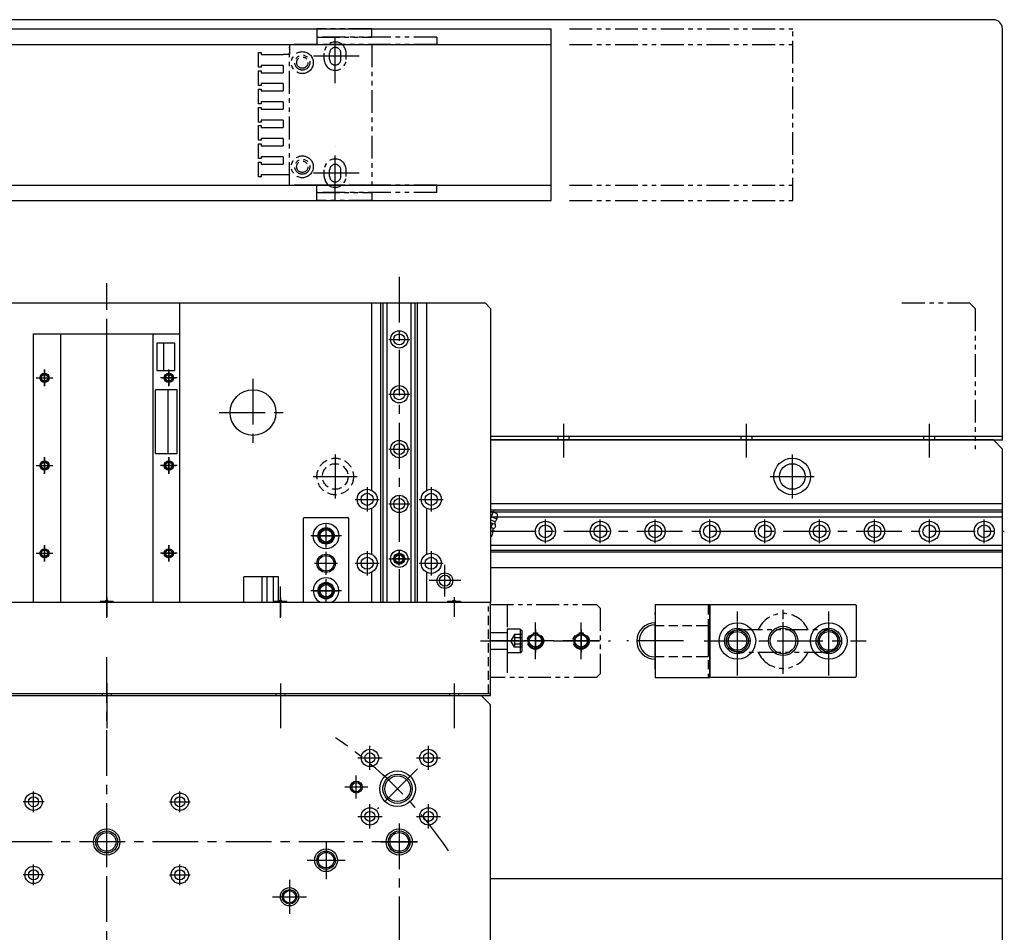
# Model space of a CAD drawing. Extents: x -29616 to -26566, y -8418 to -5868.
# Drawn here: x -28055 to -27516, y -7287 to -6788 of the extents above; entities that cross this region are included whole.
import ezdxf

# ---------------------------------------------------------------- set-up
doc = ezdxf.new("R2010")
doc.units = 0
doc.header["$MEASUREMENT"] = 0
for name, pattern in [('CENTER', [2, 1.25, -0.25, 0.25, -0.25]), ('HIDDEN', [0.375, 0.25, -0.125]), ('PHANTOM2', [1.25, 0.625, -0.125, 0.125, -0.125, 0.125, -0.125])]:
    doc.linetypes.add(name, pattern=pattern)
doc.layers.get('0').update_dxf_attribs({"linetype": 'CONTINUOUS'})
for name, color, linetype in [('中心線', 7, 'CENTER'), ('二点鎖線', 7, 'PHANTOM2'), ('実線', 7, 'CONTINUOUS'), ('破線', 7, 'HIDDEN'), ('細線', 7, 'CONTINUOUS')]:
    doc.layers.add(name, color=color, linetype=linetype)

msp = doc.modelspace()

# ---------------------------------------------------------------- linework, layer by layer
at = {"ltscale": 20}
for p, q in [((-27975.65, -6979.97), (-27975.65, -6964.97)), ((-27980.38, -6990.97), (-27980.38, -7024.97)), ((-27968.88, -6990.47), (-27979.88, -6990.47)), ((-27973.38, -7025.47), (-27973.38, -6990.47)), ((-27968.38, -7024.97), (-27968.38, -6990.97)), ((-27979.88, -7025.47), (-27968.88, -7025.47))]:
    msp.add_line(p, q, dxfattribs=at)
msp.add_lwpolyline([(-27969.65, -6979.47), (-27969.65, -6965.47, 0.414214), (-27970.15, -6964.97), (-27979.15, -6964.97, 0.414214), (-27979.65, -6965.47), (-27979.65, -6979.47, 0.414214), (-27979.15, -6979.97), (-27970.15, -6979.97, 0.414214)], format="xyb", close=True, dxfattribs=at)
for centre, start, end in [((-27979.88, -6990.97), 90, 180), ((-27968.88, -6990.97), 0, 90), ((-27979.88, -7024.97), 180, 270), ((-27968.88, -7024.97), 270, 0)]:
    msp.add_arc(centre, 0.5, start, end, dxfattribs=at)
at = {"layer": '中心線', "ltscale": 20}
for p, q in [((-27881.98, -6822.77), (-27881.98, -6792.67)), ((-27868.93, -6807.97), (-27895.03, -6807.97)), ((-27881.98, -6887.27), (-27881.98, -6857.17)), ((-27868.93, -6871.97), (-27895.03, -6871.97)), ((-27846.98, -6928.69), (-27846.98, -7106.77)), ((-28006.98, -7106.77), (-28006.98, -6932.23)), ((-28006.98, -7086.29), (-28006.98, -6956.4)), ((-27852.73, -6962.97), (-27841.23, -6962.97)), ((-28040.98, -6988.47), (-28040.98, -6979.47)), ((-28040.98, -6988.47), (-28040.98, -6979.47)), ((-28040.98, -6979.6), (-28040.98, -6988.35)), ((-27972.98, -6988.47), (-27972.98, -6979.47)), ((-27972.98, -6988.47), (-27972.98, -6979.47)), ((-27972.98, -6979.6), (-27972.98, -6988.35)), ((-28045.48, -6983.97), (-28036.48, -6983.97)), ((-28045.48, -6983.97), (-28036.48, -6983.97)), ((-28044.74, -6983.97), (-28037.21, -6983.97)), ((-27968.48, -6983.97), (-27977.48, -6983.97)), ((-27968.48, -6983.97), (-27977.48, -6983.97)), ((-27976.74, -6983.97), (-27969.21, -6983.97)), ((-27926.98, -6984.56), (-27926.98, -7021.39)), ((-27852.73, -6992.97), (-27841.23, -6992.97)), ((-27945.39, -7002.97), (-27908.56, -7002.97)), ((-27756.98, -7027.62), (-27756.98, -7009.15)), ((-27656.98, -7027.62), (-27656.98, -7009.15)), ((-27556.98, -7027.62), (-27556.98, -7009.15)), ((-27852.73, -7022.97), (-27841.23, -7022.97)), ((-28040.98, -7036.47), (-28040.98, -7027.47)), ((-28040.98, -7027.6), (-28040.98, -7036.35)), ((-27972.98, -7036.47), (-27972.98, -7027.47)), ((-27972.98, -7027.6), (-27972.98, -7036.35)), ((-27881.98, -7025.97), (-27881.98, -7049.97)), ((-27631.98, -7025.97), (-27631.98, -7049.97)), ((-28045.48, -7031.97), (-28036.48, -7031.97)), ((-28044.74, -7031.97), (-28037.21, -7031.97)), ((-27968.48, -7031.97), (-27977.48, -7031.97)), ((-27976.74, -7031.97), (-27969.21, -7031.97)), ((-27893.98, -7037.97), (-27869.98, -7037.97)), ((-27643.98, -7037.97), (-27619.98, -7037.97)), ((-27864.48, -7043.87), (-27864.48, -7057.07)), ((-27829.48, -7043.87), (-27829.48, -7057.07)), ((-27871.08, -7050.47), (-27857.88, -7050.47)), ((-27852.73, -7052.97), (-27841.23, -7052.97)), ((-27836.08, -7050.47), (-27822.88, -7050.47)), ((-27886.98, -7076.78), (-27886.98, -7064.17)), ((-27766.98, -7074.47), (-27766.98, -7061.47)), ((-27736.98, -7074.47), (-27736.98, -7061.47)), ((-27706.98, -7074.47), (-27706.98, -7061.47)), ((-27676.98, -7074.47), (-27676.98, -7061.47)), ((-27646.98, -7074.47), (-27646.98, -7061.47)), ((-27616.98, -7074.47), (-27616.98, -7061.47)), ((-27586.98, -7074.47), (-27586.98, -7061.47)), ((-27556.98, -7074.47), (-27556.98, -7061.47)), ((-27526.98, -7074.47), (-27526.98, -7061.47)), ((-27878.58, -7070.47), (-27895.38, -7070.47)), ((-27893.28, -7070.47), (-27880.67, -7070.47)), ((-27796.98, -7067.97), (-27515.98, -7067.97)), ((-27794.58, -7067.97), (-27796.98, -7067.97)), ((-28040.98, -7084.47), (-28040.98, -7075.47)), ((-28040.98, -7075.6), (-28040.98, -7084.35)), ((-27972.98, -7084.47), (-27972.98, -7075.47)), ((-27972.98, -7075.6), (-27972.98, -7084.35)), ((-28045.48, -7079.97), (-28036.48, -7079.97)), ((-28044.74, -7079.97), (-28037.21, -7079.97)), ((-27968.48, -7079.97), (-27977.48, -7079.97)), ((-27976.74, -7079.97), (-27969.21, -7079.97)), ((-27886.98, -7091.78), (-27886.98, -7079.17)), ((-27864.48, -7078.87), (-27864.48, -7092.07)), ((-27846.98, -7086.74), (-27846.98, -7079.21)), ((-27829.48, -7078.87), (-27829.48, -7092.07)), ((-27893.28, -7085.47), (-27880.67, -7085.47)), ((-27871.08, -7085.47), (-27857.88, -7085.47)), ((-27852.73, -7082.97), (-27841.23, -7082.97)), ((-27843.21, -7082.97), (-27850.74, -7082.97)), ((-27836.08, -7085.47), (-27822.88, -7085.47)), ((-27821.98, -7103.61), (-27821.98, -7086.33)), ((-28006.98, -7115.36), (-28006.98, -7098.21)), ((-27911.98, -7115.36), (-27911.98, -7098.21)), ((-27886.98, -7106.78), (-27886.98, -7094.17)), ((-27813.34, -7094.97), (-27830.62, -7094.97)), ((-28006.98, -7103.97), (-28006.98, -7114.77)), ((-27911.98, -7103.97), (-27911.98, -7114.77)), ((-27878.58, -7100.47), (-27895.38, -7100.47)), ((-27893.28, -7100.47), (-27880.67, -7100.47)), ((-27816.98, -7103.97), (-27816.98, -7114.77)), ((-28006.98, -7115.36), (-28006.98, -7105.74)), ((-27911.98, -7115.36), (-27911.98, -7105.74)), ((-27661.98, -7146.87), (-27661.98, -7109.07)), ((-27611.98, -7146.87), (-27611.98, -7109.07)), ((-27706.98, -7143.43), (-27706.98, -7112.51)), ((-27661.98, -7142.29), (-27661.98, -7113.66)), ((-27636.98, -7145.97), (-27636.98, -7109.97)), ((-27611.98, -7142.29), (-27611.98, -7113.66)), ((-27772.48, -7137.98), (-27772.48, -7117.96)), ((-27747.48, -7137.98), (-27747.48, -7117.96)), ((-27636.98, -7138.28), (-27636.98, -7117.67)), ((-27772.48, -7121.67), (-27772.48, -7134.28)), ((-27747.48, -7121.67), (-27747.48, -7134.28)), ((-27802.49, -7127.97), (-27731.47, -7127.97)), ((-27781.48, -7127.97), (-27796.43, -7127.97)), ((-27766.17, -7127.97), (-27778.78, -7127.97)), ((-27762.47, -7127.97), (-27777.99, -7127.97)), ((-27737.47, -7127.97), (-27757.49, -7127.97)), ((-27741.17, -7127.97), (-27753.78, -7127.97)), ((-27691.52, -7127.97), (-27722.44, -7127.97)), ((-27680.18, -7127.97), (-27591.46, -7127.97)), ((-28006.98, -7601.76), (-28006.98, -7134.19)), ((-28006.98, -7151.19), (-28006.98, -7162.02)), ((-27911.98, -7151.19), (-27911.98, -7162.02)), ((-27816.98, -7151.19), (-27816.98, -7162.02)), ((-28006.98, -7154.07), (-28006.98, -7175.75)), ((-27911.98, -7154.07), (-27911.98, -7175.75)), ((-27816.98, -7154.07), (-27816.98, -7175.75)), ((-27862.98, -7198.57), (-27862.98, -7185.37)), ((-27830.98, -7198.57), (-27830.98, -7185.37)), ((-27869.58, -7191.97), (-27856.38, -7191.97)), ((-27837.58, -7191.97), (-27824.38, -7191.97)), ((-27837, -7197.99), (-27858.76, -7219.76)), ((-27870.48, -7214.28), (-27870.48, -7201.67)), ((-28046.98, -7221.67), (-28046.98, -7210.27)), ((-27966.98, -7221.67), (-27966.98, -7210.27)), ((-27864.17, -7207.97), (-27876.78, -7207.97)), ((-28041.28, -7215.97), (-28052.68, -7215.97)), ((-27972.68, -7215.97), (-27961.28, -7215.97)), ((-27862.98, -7230.57), (-27862.98, -7217.37)), ((-27830.98, -7230.57), (-27830.98, -7217.37)), ((-28006.98, -7248.06), (-28006.98, -7227.89)), ((-27869.58, -7223.97), (-27856.38, -7223.97)), ((-27846.98, -7227.89), (-27846.98, -7248.06)), ((-27846.98, -7227.89), (-27846.98, -7508.06)), ((-27837.58, -7223.97), (-27824.38, -7223.97)), ((-27836.89, -7237.97), (-28177.06, -7237.97)), ((-27996.89, -7237.97), (-28017.06, -7237.97)), ((-27886.98, -7237.55), (-27886.98, -7258.4)), ((-27857.06, -7237.97), (-27836.89, -7237.97)), ((-27897.4, -7247.97), (-27876.55, -7247.97)), ((-28046.98, -7261.67), (-28046.98, -7250.27)), ((-27966.98, -7261.67), (-27966.98, -7250.27)), ((-28041.28, -7255.97), (-28052.68, -7255.97)), ((-27972.68, -7255.97), (-27961.28, -7255.97)), ((-27906.98, -7258.72), (-27906.98, -7277.23)), ((-27916.23, -7267.97), (-27897.73, -7267.97))]:
    msp.add_line(p, q, dxfattribs=at)
msp.add_arc((-28006.98, -7367.97), 225, 33.7832, 56.2168, dxfattribs=at)
at = {"layer": '二点鎖線', "ltscale": 20}
for p, q in [((-27861.98, -6792.97), (-27891.98, -6792.97)), ((-27891.98, -6792.97), (-27891.98, -6797.47)), ((-27861.98, -6797.47), (-27861.98, -6792.97)), ((-27753.87, -6792.97), (-27631.67, -6792.97)), ((-27631.67, -6886.97), (-27631.67, -6792.97)), ((-27891.98, -6801.47), (-27906.98, -6801.47)), ((-27906.98, -6801.47), (-27906.98, -6806.97)), ((-27826.48, -6797.47), (-27891.98, -6797.47)), ((-27891.98, -6797.47), (-27861.98, -6797.47)), ((-27891.98, -6797.47), (-27891.98, -6801.47)), ((-27826.48, -6801.47), (-27891.98, -6801.47)), ((-27891.98, -6801.47), (-27861.98, -6801.47)), ((-27861.98, -6801.47), (-27861.98, -6878.47)), ((-27826.48, -6797.47), (-27826.48, -6801.47)), ((-27753.87, -6801.47), (-27631.67, -6801.47)), ((-27923.98, -6805.97), (-27922.48, -6805.97)), ((-27923.98, -6813.97), (-27923.98, -6805.97)), ((-27922.48, -6805.97), (-27922.48, -6806.97)), ((-27922.48, -6806.97), (-27910.48, -6806.97)), ((-27906.98, -6806.97), (-27910.48, -6806.97)), ((-27906.98, -6878.47), (-27906.98, -6802.97)), ((-27887.98, -6809.72), (-27887.98, -6806.22)), ((-27885.03, -6809.72), (-27885.03, -6806.22)), ((-27878.93, -6809.72), (-27878.93, -6806.22)), ((-27875.98, -6809.72), (-27875.98, -6806.22)), ((-27922.48, -6812.97), (-27922.48, -6813.97)), ((-27910.48, -6812.97), (-27922.48, -6812.97)), ((-27910.48, -6812.97), (-27910.48, -6816.97)), ((-27922.48, -6813.97), (-27923.98, -6813.97)), ((-27923.98, -6815.97), (-27922.48, -6815.97)), ((-27923.98, -6823.97), (-27923.98, -6815.97)), ((-27922.48, -6815.97), (-27922.48, -6816.97)), ((-27922.48, -6816.97), (-27910.48, -6816.97)), ((-27922.48, -6823.97), (-27923.98, -6823.97)), ((-27922.48, -6822.97), (-27922.48, -6823.97)), ((-27910.48, -6822.97), (-27922.48, -6822.97)), ((-27910.48, -6822.97), (-27910.48, -6826.97)), ((-27923.98, -6825.97), (-27922.48, -6825.97)), ((-27923.98, -6833.97), (-27923.98, -6825.97)), ((-27922.48, -6825.97), (-27922.48, -6826.97)), ((-27922.48, -6826.97), (-27910.48, -6826.97)), ((-27922.48, -6833.97), (-27923.98, -6833.97)), ((-27922.48, -6832.97), (-27922.48, -6833.97)), ((-27910.48, -6832.97), (-27922.48, -6832.97)), ((-27910.48, -6832.97), (-27910.48, -6836.97)), ((-27923.98, -6835.97), (-27922.48, -6835.97)), ((-27923.98, -6843.97), (-27923.98, -6835.97)), ((-27922.48, -6835.97), (-27922.48, -6836.97)), ((-27922.48, -6836.97), (-27910.48, -6836.97)), ((-27922.48, -6843.97), (-27923.98, -6843.97)), ((-27922.48, -6842.97), (-27922.48, -6843.97)), ((-27910.48, -6842.97), (-27922.48, -6842.97)), ((-27910.48, -6842.97), (-27910.48, -6846.97)), ((-27923.98, -6845.97), (-27922.48, -6845.97)), ((-27923.98, -6853.97), (-27923.98, -6845.97)), ((-27922.48, -6845.97), (-27922.48, -6846.97)), ((-27922.48, -6846.97), (-27910.48, -6846.97)), ((-27922.48, -6853.97), (-27923.98, -6853.97)), ((-27923.98, -6855.97), (-27922.48, -6855.97)), ((-27923.98, -6863.97), (-27923.98, -6855.97)), ((-27922.48, -6852.97), (-27922.48, -6853.97)), ((-27910.48, -6852.97), (-27922.48, -6852.97)), ((-27922.48, -6855.97), (-27922.48, -6856.97)), ((-27910.48, -6852.97), (-27910.48, -6856.97)), ((-27922.48, -6856.97), (-27910.48, -6856.97)), ((-27922.48, -6863.97), (-27923.98, -6863.97)), ((-27923.98, -6865.97), (-27922.48, -6865.97)), ((-27923.98, -6873.97), (-27923.98, -6865.97)), ((-27922.48, -6862.97), (-27922.48, -6863.97)), ((-27910.48, -6862.97), (-27922.48, -6862.97)), ((-27922.48, -6865.97), (-27922.48, -6866.97)), ((-27922.48, -6866.97), (-27910.48, -6866.97)), ((-27910.48, -6862.97), (-27910.48, -6866.97)), ((-27887.98, -6873.72), (-27887.98, -6870.22)), ((-27885.03, -6873.72), (-27885.03, -6870.22)), ((-27878.93, -6873.72), (-27878.93, -6870.22)), ((-27875.98, -6873.72), (-27875.98, -6870.22)), ((-27922.48, -6873.97), (-27923.98, -6873.97)), ((-27922.48, -6872.97), (-27922.48, -6873.97)), ((-27910.48, -6872.97), (-27922.48, -6872.97)), ((-27906.98, -6872.97), (-27910.48, -6872.97)), ((-27891.98, -6878.47), (-27906.98, -6878.47)), ((-27826.48, -6878.47), (-27891.98, -6878.47)), ((-27861.98, -6878.47), (-27891.98, -6878.47)), ((-27891.98, -6882.47), (-27891.98, -6878.47)), ((-27891.98, -6886.97), (-27891.98, -6882.47)), ((-27826.48, -6882.47), (-27891.98, -6882.47)), ((-27891.98, -6882.47), (-27861.98, -6882.47)), ((-27861.98, -6882.47), (-27861.98, -6886.97)), ((-27826.48, -6882.47), (-27826.48, -6878.47)), ((-27753.87, -6878.47), (-27631.67, -6878.47)), ((-27861.98, -6886.97), (-27891.98, -6886.97)), ((-27753.87, -6886.97), (-27631.67, -6886.97)), ((-27571.98, -6942.97), (-27534.98, -6942.97)), ((-27531.98, -6945.97), (-27534.98, -6942.97)), ((-27531.98, -6945.97), (-27531.98, -7022.97)), ((-27796.98, -7107.97), (-27738.98, -7107.97)), ((-27796.98, -7147.97), (-27796.98, -7107.97)), ((-27787.98, -7107.97), (-27787.98, -7147.97)), ((-27736.98, -7109.97), (-27738.98, -7107.97)), ((-27736.98, -7109.97), (-27736.98, -7145.97)), ((-27787.98, -7123.47), (-27796.98, -7123.47)), ((-27780.78, -7121.47), (-27787.98, -7121.47)), ((-27787.98, -7121.47), (-27787.98, -7134.47)), ((-27783.98, -7124.51), (-27785.98, -7127.97)), ((-27779.98, -7124.51), (-27783.98, -7124.51)), ((-27783.98, -7124.51), (-27783.98, -7131.44)), ((-27780.78, -7121.47), (-27779.98, -7122.27)), ((-27780.78, -7121.47), (-27780.78, -7134.47)), ((-27779.98, -7122.27), (-27779.98, -7133.67)), ((-27660.73, -7121.72), (-27613.23, -7121.72)), ((-27783.98, -7131.44), (-27785.98, -7127.97)), ((-27779.98, -7126.24), (-27783.98, -7126.24)), ((-27779.98, -7129.71), (-27783.98, -7129.71)), ((-27796.98, -7132.47), (-27787.98, -7132.47)), ((-27780.78, -7134.47), (-27787.98, -7134.47)), ((-27779.98, -7131.44), (-27783.98, -7131.44)), ((-27780.78, -7134.47), (-27779.98, -7133.67)), ((-27613.23, -7134.22), (-27660.73, -7134.22)), ((-27738.98, -7147.97), (-27736.98, -7145.97)), ((-27738.98, -7147.97), (-27796.98, -7147.97))]:
    msp.add_line(p, q, dxfattribs=at)
for centre, radius in [((-27899.98, -6811.47), 6), ((-27899.98, -6811.47), 4.1), ((-27899.98, -6811.47), 3.1), ((-27899.98, -6868.47), 6), ((-27899.98, -6868.47), 4.1), ((-27899.98, -6868.47), 3.1), ((-27772.48, -7127.97), 4.5), ((-27747.48, -7127.97), 4.5)]:
    msp.add_circle(centre, radius, dxfattribs=at)
for centre, radius, start, end in [((-27881.98, -6806.22), 6, 0, 180), ((-27881.98, -6806.22), 3.05, 0, 180), ((-27881.98, -6809.72), 6, 180, 0), ((-27881.98, -6809.72), 3.05, 180, 0), ((-27881.98, -6870.22), 6, 0, 180), ((-27881.98, -6870.22), 3.05, 0, 180), ((-27881.98, -6873.72), 6, 180, 0), ((-27881.98, -6873.72), 3.05, 180, 0), ((-27636.98, -7127.97), 15, 24.6243, 155.3757), ((-27660.73, -7127.97), 6.25, 90, 180), ((-27613.23, -7127.97), 6.25, 0, 90), ((-27660.73, -7127.97), 6.25, 180, 270), ((-27613.23, -7127.97), 6.25, 270, 0), ((-27636.98, -7127.97), 15, 204.6243, 335.3757)]:
    msp.add_arc(centre, radius, start, end, dxfattribs=at)
at = {"layer": '実線', "ltscale": 20}
for p, q in [((-27521.98, -6787.97), (-28491.98, -6787.97)), ((-28156.98, -6792.97), (-27763.87, -6792.97)), ((-27763.87, -6886.97), (-27763.87, -6792.97)), ((-27516.98, -7017.97), (-27516.98, -6792.97)), ((-28171.98, -6801.47), (-27763.87, -6801.47)), ((-28171.98, -6878.47), (-27763.87, -6878.47)), ((-28156.98, -6886.97), (-27763.87, -6886.97)), ((-28213.98, -6942.97), (-27799.98, -6942.97)), ((-27966.98, -7106.77), (-27966.98, -6942.97)), ((-27861.98, -7045.57), (-27861.98, -6942.97)), ((-27856.98, -7106.77), (-27856.98, -6942.97)), ((-27856.98, -6942.97), (-27836.98, -6942.97)), ((-27855.77, -7106.77), (-27855.77, -6942.97)), ((-27853.48, -7106.77), (-27853.48, -6942.97)), ((-27840.47, -7106.77), (-27840.47, -6942.97)), ((-27838.18, -7106.77), (-27838.18, -6942.97)), ((-27836.98, -7106.77), (-27836.98, -6942.97)), ((-27831.98, -6942.97), (-27831.98, -7045.57)), ((-27796.98, -6945.97), (-27799.98, -6942.97)), ((-27796.98, -6945.97), (-27796.98, -7106.77)), ((-28046.98, -7106.77), (-28046.98, -6959.97)), ((-28046.98, -6959.97), (-27966.98, -6959.97)), ((-28032.18, -6959.97), (-28032.18, -7106.77)), ((-27981.78, -6959.97), (-27981.78, -7106.77)), ((-27966.98, -7106.77), (-27966.98, -6959.97)), ((-27796.98, -7015.97), (-27516.98, -7015.97)), ((-27521.98, -7017.97), (-27796.98, -7017.97)), ((-27796.98, -7017.97), (-27516.98, -7017.97)), ((-27516.98, -7022.97), (-27521.98, -7017.97)), ((-27516.98, -7712.97), (-27516.98, -7022.97)), ((-27861.98, -7080.57), (-27861.98, -7055.37)), ((-27831.98, -7055.37), (-27831.98, -7080.57)), ((-27516.98, -7052.97), (-27796.98, -7052.97)), ((-27898.98, -7060.47), (-27899.48, -7060.97)), ((-27899.48, -7060.97), (-27899.48, -7106.77)), ((-27898.98, -7060.47), (-27874.98, -7060.47)), ((-27874.48, -7060.97), (-27874.98, -7060.47)), ((-27874.48, -7106.77), (-27874.48, -7060.97)), ((-27516.98, -7056.47), (-27796.98, -7056.47)), ((-27793.36, -7058.45), (-27796.98, -7056.95)), ((-27516.98, -7057.48), (-27796.98, -7057.48)), ((-27793.56, -7061.29), (-27796.98, -7059.88)), ((-27516.98, -7060.25), (-27796.98, -7060.25)), ((-27793.36, -7058.45), (-27793.56, -7061.29)), ((-27516.98, -7079.47), (-27516.98, -7056.47)), ((-27794.69, -7062.71), (-27796.98, -7061.77)), ((-27794.53, -7064.27), (-27796.98, -7063.25)), ((-27795.49, -7066.34), (-27796.98, -7065.72)), ((-27795.94, -7063.68), (-27796.81, -7065.79)), ((-27795.58, -7067.97), (-27795.58, -7066.3)), ((-27795.49, -7066.34), (-27794.72, -7066.01)), ((-27794.3, -7065.01), (-27794.72, -7066.01)), ((-27516.98, -7075.69), (-27796.98, -7075.69)), ((-27516.98, -7078.47), (-27796.98, -7078.47)), ((-27516.98, -7079.47), (-27796.98, -7079.47)), ((-27516.98, -7087.97), (-27796.98, -7087.97)), ((-27931.98, -7106.77), (-27931.98, -7092.97)), ((-27912.98, -7092.97), (-27931.98, -7092.97)), ((-27921.98, -7106.77), (-27921.98, -7092.97)), ((-27919.18, -7106.77), (-27919.18, -7092.97)), ((-27915.78, -7106.77), (-27915.78, -7092.97)), ((-27912.98, -7106.77), (-27912.98, -7092.97)), ((-27861.98, -7106.77), (-27861.98, -7090.37)), ((-27831.98, -7090.37), (-27831.98, -7106.77)), ((-28301.98, -7106.77), (-27796.98, -7106.77)), ((-28010.48, -7106.37), (-28007.85, -7105.97)), ((-28010.48, -7106.37), (-28010.48, -7106.77)), ((-28003.48, -7106.37), (-28010.48, -7106.37)), ((-28010.48, -7106.77), (-28003.48, -7106.77)), ((-28003.48, -7106.77), (-28010.48, -7106.77)), ((-28006.1, -7105.97), (-28007.85, -7105.97)), ((-28006.1, -7105.97), (-28003.48, -7106.37)), ((-28003.48, -7106.37), (-28003.48, -7106.77)), ((-27915.48, -7106.37), (-27912.85, -7105.97)), ((-27915.48, -7106.37), (-27915.48, -7106.77)), ((-27908.48, -7106.37), (-27915.48, -7106.37)), ((-27908.48, -7106.77), (-27915.48, -7106.77)), ((-27915.48, -7106.77), (-27908.48, -7106.77)), ((-27911.1, -7105.97), (-27912.85, -7105.97)), ((-27911.1, -7105.97), (-27908.48, -7106.37)), ((-27908.48, -7106.37), (-27908.48, -7106.77)), ((-27820.48, -7106.37), (-27817.85, -7105.97)), ((-27813.48, -7106.37), (-27820.48, -7106.37)), ((-27820.48, -7106.37), (-27820.48, -7106.77)), ((-27820.48, -7106.77), (-27813.48, -7106.77)), ((-27813.48, -7106.77), (-27820.48, -7106.77)), ((-27816.1, -7105.97), (-27817.85, -7105.97)), ((-27816.1, -7105.97), (-27813.48, -7106.37)), ((-27813.48, -7106.37), (-27813.48, -7106.77)), ((-27796.98, -7155.77), (-27796.98, -7106.77)), ((-27796.98, -7157.97), (-27796.98, -7107.97)), ((-27706.98, -7107.97), (-27676.98, -7107.97)), ((-27706.98, -7107.97), (-27706.98, -7147.97)), ((-27676.98, -7107.97), (-27676.98, -7147.97)), ((-27676.98, -7108.47), (-27676.48, -7107.97)), ((-27676.98, -7147.47), (-27676.98, -7108.47)), ((-27676.98, -7108.47), (-27676.98, -7147.47)), ((-27676.48, -7107.97), (-27597.48, -7107.97)), ((-27597.48, -7107.97), (-27596.98, -7108.47)), ((-27596.98, -7108.47), (-27596.98, -7147.47)), ((-27606.98, -7127.97), (-27606.98, -7127.97)), ((-27706.98, -7147.97), (-27676.98, -7147.97)), ((-27676.48, -7147.97), (-27676.98, -7147.47)), ((-27597.48, -7147.97), (-27676.48, -7147.97)), ((-27596.98, -7147.47), (-27597.48, -7147.97)), ((-28300.98, -7156.77), (-27797.98, -7156.77)), ((-28216.98, -7156.77), (-27796.98, -7156.77)), ((-27796.98, -7157.97), (-28216.98, -7157.97)), ((-27801.98, -7157.97), (-28211.98, -7157.97)), ((-27796.98, -7162.97), (-27801.98, -7157.97)), ((-27796.98, -7572.97), (-27796.98, -7162.97)), ((-27796.98, -7257.97), (-27516.98, -7257.97))]:
    msp.add_line(p, q, dxfattribs=at)
for centre, radius in [((-27846.98, -6962.97), 4.75), ((-27846.98, -6962.97), 3), ((-28040.98, -6983.97), 2.5), ((-28040.98, -6983.97), 2.5), ((-28040.98, -6983.97), 1.75), ((-27972.98, -6983.97), 2.5), ((-27972.98, -6983.97), 2.5), ((-27972.98, -6983.97), 1.75), ((-27926.98, -7002.97), 12.5), ((-27846.98, -6992.97), 4.75), ((-27846.98, -6992.97), 3), ((-27846.98, -7022.97), 4.75), ((-27846.98, -7022.97), 3), ((-27631.98, -7037.97), 10), ((-28040.98, -7031.97), 2.5), ((-28040.98, -7031.97), 1.75), ((-27972.98, -7031.97), 2.5), ((-27972.98, -7031.97), 1.75), ((-27631.98, -7037.97), 7), ((-27864.48, -7050.47), 5.5), ((-27864.48, -7050.47), 3.3), ((-27846.98, -7052.97), 4.75), ((-27846.98, -7052.97), 3), ((-27829.48, -7050.47), 5.5), ((-27829.48, -7050.47), 3.3), ((-27886.98, -7070.47), 7), ((-27886.98, -7070.47), 4.5), ((-27766.98, -7067.97), 5.5), ((-27766.98, -7067.97), 3.5), ((-27736.98, -7067.97), 5.5), ((-27736.98, -7067.97), 3.5), ((-27706.98, -7067.97), 5.5), ((-27706.98, -7067.97), 3.5), ((-27676.98, -7067.97), 5.5), ((-27676.98, -7067.97), 3.5), ((-27646.98, -7067.97), 5.5), ((-27646.98, -7067.97), 3.5), ((-27616.98, -7067.97), 5.5), ((-27616.98, -7067.97), 3.5), ((-27586.98, -7067.97), 5.5), ((-27586.98, -7067.97), 3.5), ((-27556.98, -7067.97), 5.5), ((-27556.98, -7067.97), 3.5), ((-27526.98, -7067.97), 5.5), ((-27526.98, -7067.97), 3.5), ((-27886.98, -7070.47), 3.38), ((-28040.98, -7079.97), 2.5), ((-28040.98, -7079.97), 1.75), ((-27972.98, -7079.97), 2.5), ((-27972.98, -7079.97), 1.75), ((-27886.98, -7085.47), 4.25), ((-27864.48, -7085.47), 5.5), ((-27864.48, -7085.47), 3.3), ((-27846.98, -7082.97), 4.75), ((-27846.98, -7082.97), 3), ((-27846.98, -7082.97), 2.1), ((-27829.48, -7085.47), 5.5), ((-27829.48, -7085.47), 3.3), ((-27821.98, -7094.97), 4.25), ((-27821.98, -7094.97), 3), ((-27886.98, -7100.47), 4.5), ((-27886.98, -7100.47), 3.38), ((-27661.98, -7127.97), 10), ((-27611.98, -7127.97), 10), ((-27772.48, -7127.97), 3.38), ((-27747.48, -7127.97), 3.38), ((-27661.98, -7127.97), 7), ((-27661.98, -7127.97), 5.12), ((-27636.98, -7127.97), 7), ((-27611.98, -7127.97), 7), ((-27611.98, -7127.97), 5.12), ((-27862.98, -7191.97), 4.75), ((-27862.98, -7191.97), 2.75), ((-27830.98, -7191.97), 4.75), ((-27830.98, -7191.97), 2.75), ((-27870.48, -7207.97), 3.25), ((-27870.48, -7207.97), 2.5), ((-27847.88, -7208.87), 7), ((-28046.98, -7215.97), 4.75), ((-27966.98, -7215.97), 4.75), ((-28046.98, -7215.97), 2.75), ((-27966.98, -7215.97), 2.75), ((-27862.98, -7223.97), 4.75), ((-27862.98, -7223.97), 2.75), ((-27830.98, -7223.97), 4.75), ((-27830.98, -7223.97), 2.75), ((-28006.98, -7237.97), 5.12), ((-27846.98, -7237.97), 5.12), ((-27886.98, -7247.97), 4.25), ((-28046.98, -7255.97), 4.75), ((-28046.98, -7255.97), 2.75), ((-27966.98, -7255.97), 4.75), ((-27966.98, -7255.97), 2.75), ((-27906.98, -7267.97), 3.38)]:
    msp.add_circle(centre, radius, dxfattribs=at)
for centre, radius, start, end in [((-27521.98, -6792.97), 5, 360, 90), ((-27793.89, -7063.09), 0.8, 131.5797, 182.4328), ((-27788.69, -7062.87), 6, 182.4337, 200.8718), ((-27796.61, -7060.03), 3.3, 311.5804, 337.5), ((-27799.58, -7067.97), 4, 310.5401, 0), ((-27886.98, -7100.47), 7, 295.8419, 244.1581), ((-27706.98, -7127.97), 8.75, 90, 270), ((-27797.98, -7155.77), 1, 270, 0)]:
    msp.add_arc(centre, radius, start, end, dxfattribs=at)
at = {"layer": '破線', "ltscale": 20}
for p, q in [((-27759.98, -7017.97), (-27759.98, -7015.97)), ((-27753.98, -7017.97), (-27753.98, -7015.97)), ((-27659.98, -7017.97), (-27659.98, -7015.97)), ((-27653.98, -7017.97), (-27653.98, -7015.97)), ((-27559.98, -7017.97), (-27559.98, -7015.97)), ((-27553.98, -7017.97), (-27553.98, -7015.97)), ((-27795.13, -7056.45), (-27796.98, -7060.91)), ((-28007.85, -7105.97), (-28007.85, -7106.72)), ((-28007.85, -7106.72), (-28007.77, -7106.77)), ((-28006.1, -7106.72), (-28007.85, -7106.72)), ((-28006.1, -7106.72), (-28006.19, -7106.77)), ((-28006.1, -7105.97), (-28006.1, -7106.72)), ((-27912.85, -7105.97), (-27912.85, -7106.72)), ((-27912.85, -7106.72), (-27912.77, -7106.77)), ((-27911.1, -7106.72), (-27912.85, -7106.72)), ((-27911.1, -7106.72), (-27911.19, -7106.77)), ((-27911.1, -7105.97), (-27911.1, -7106.72)), ((-27817.85, -7105.97), (-27817.85, -7106.72)), ((-27817.85, -7106.72), (-27817.77, -7106.77)), ((-27816.1, -7106.72), (-27817.85, -7106.72)), ((-27816.1, -7106.72), (-27816.19, -7106.77)), ((-27816.1, -7105.97), (-27816.1, -7106.72)), ((-27798.18, -7156.77), (-27798.18, -7109.17)), ((-27677.98, -7108.47), (-27677.98, -7147.47)), ((-27677.98, -7108.47), (-27676.98, -7108.47)), ((-27706.98, -7119.47), (-27677.98, -7119.47)), ((-27679.58, -7119.47), (-27677.98, -7119.47)), ((-27677.98, -7119.47), (-27677.98, -7136.47)), ((-27706.98, -7136.47), (-27677.98, -7136.47)), ((-27679.58, -7136.47), (-27677.98, -7136.47)), ((-27677.98, -7147.47), (-27676.98, -7147.47)), ((-28009.48, -7156.77), (-28009.48, -7157.97)), ((-28004.48, -7156.77), (-28004.48, -7157.97)), ((-27914.48, -7156.77), (-27914.48, -7157.97)), ((-27909.48, -7156.77), (-27909.48, -7157.97)), ((-27819.48, -7156.77), (-27819.48, -7157.97)), ((-27814.48, -7156.77), (-27814.48, -7157.97))]:
    msp.add_line(p, q, dxfattribs=at)
for radius in [10, 7]:
    msp.add_circle((-27881.98, -7037.97), radius, dxfattribs=at)
at = {"layer": '細線', "ltscale": 20}
for centre, radius in [((-28040.98, -6983.97), 2), ((-27972.98, -6983.97), 2), ((-28040.98, -7031.97), 2), ((-27972.98, -7031.97), 2), ((-27886.98, -7070.47), 4), ((-28040.98, -7079.97), 2), ((-27972.98, -7079.97), 2), ((-27886.98, -7085.47), 5), ((-27846.98, -7082.97), 2.5), ((-27886.98, -7100.47), 4), ((-27636.98, -7127.97), 8), ((-27772.48, -7127.97), 4), ((-27747.48, -7127.97), 4), ((-27661.98, -7127.97), 6), ((-27611.98, -7127.97), 6), ((-27847.88, -7208.87), 9.75), ((-27847.88, -7208.87), 8), ((-28006.98, -7237.97), 7.15), ((-28006.98, -7237.97), 6), ((-27846.98, -7237.97), 7.15), ((-27846.98, -7237.97), 6), ((-27886.98, -7247.97), 6.21), ((-27886.98, -7247.97), 5), ((-27906.98, -7267.97), 5), ((-27906.98, -7267.97), 4)]:
    msp.add_circle(centre, radius, dxfattribs=at)
msp.add_arc((-27706.98, -7127.97), 10, 90, 270, dxfattribs=at)

doc.saveas('drawing.dxf')
